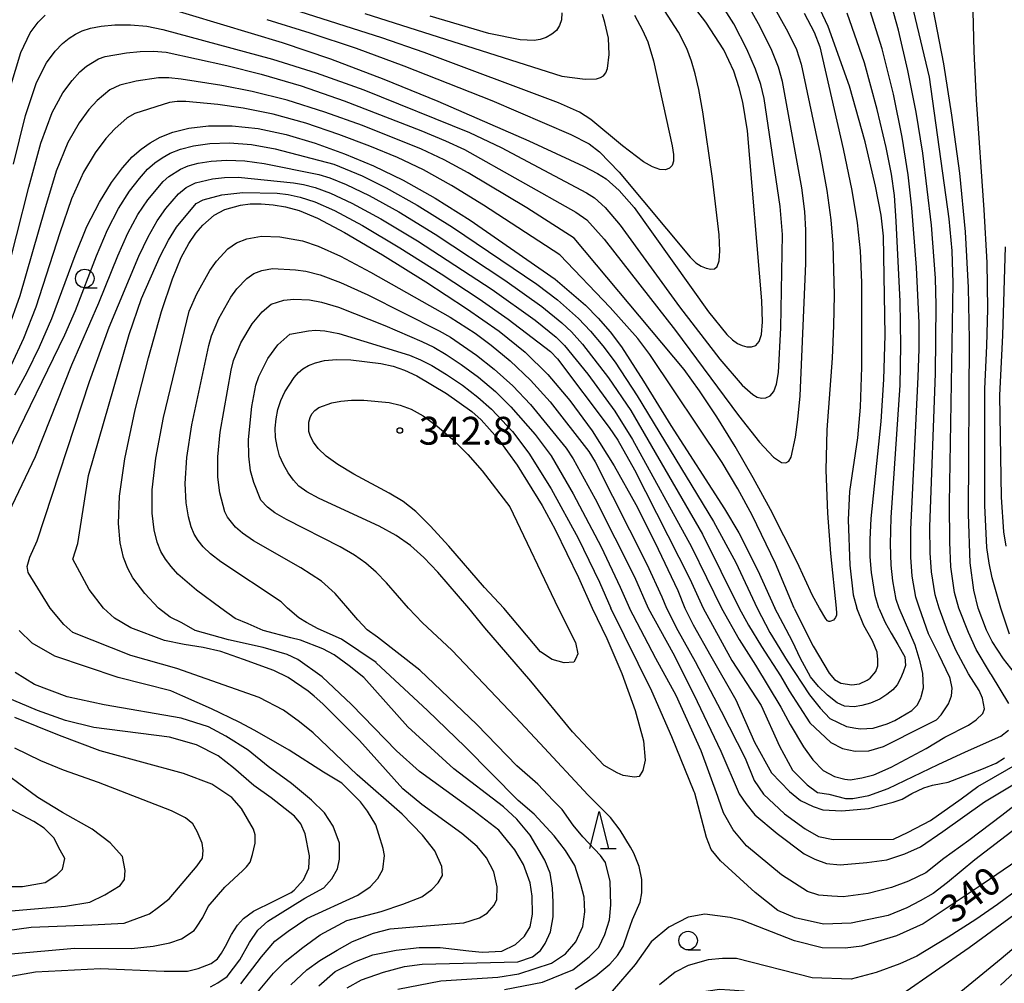
# Model space of a CAD drawing. Extents: x -8000 to -6000, y 87000 to 88500.
# Drawn here: x -7259 to -7126, y 87322 to 87452 of the extents above; entities that cross this region are included whole.
import ezdxf

# ---------------------------------------------------------------- set-up
doc = ezdxf.new("R2010")
doc.units = 0
for name, color, linetype in [('6331000', 2, 'Continuous'), ('6332000', 2, 'Continuous'), ('7101000', 4, 'Continuous'), ('7102000', 2, 'Continuous'), ('7312000', 4, 'Continuous')]:
    doc.layers.add(name, color=color, linetype=linetype)
doc.styles.add('Dm_Anotation', font='txt.shx', dxfattribs={"bigfont": 'PSCDM.shx'})

# ---------------------------------------------------------------- blocks, each defined once
blk = doc.blocks.new('633100')
at = {"layer": '6331000'}
blk.add_lwpolyline([(0, -0.5), (0.67, -0.5)], dxfattribs=at)
blk.add_circle((0, 0), 0.5, dxfattribs=at)
blk = doc.blocks.new('633200')
at = {"layer": '6332000'}
for points in [[(-0.5, -1), (0, 1), (0.5, -1)], [(0.08, -1), (0.92, -1)]]:
    blk.add_lwpolyline(points, dxfattribs=at)
blk = doc.blocks.new('731200')
at = {"layer": '7312000'}
blk.add_circle((0, 0), 0.15, dxfattribs=at)

msp = doc.modelspace()

# ---------------------------------------------------------------- linework, layer by layer
at = {"layer": '7101000', "flags": 128}
for points in [[(-7129.55, 87372.97), (-7130.16, 87375.41), (-7130.64, 87379.09), (-7130.89, 87385.67), (-7130.76, 87409.2), (-7130.87, 87416.21), (-7131.26, 87423.69), (-7132.05, 87431.63), (-7133.1, 87439.43), (-7134.21, 87446.36), (-7137.07, 87461.23)], [(-7142.96, 87372.97), (-7143.48, 87374.72), (-7143.97, 87377.81), (-7144.12, 87379.89), (-7144.13, 87382.24), (-7143.98, 87385.07), (-7142.66, 87398.14), (-7142.28, 87403.83), (-7142.13, 87409.8), (-7142.33, 87423.14), (-7142.64, 87425.96), (-7143.4, 87429.86), (-7144.81, 87435.86), (-7146.94, 87443.36), (-7149.81, 87451.37), (-7153.34, 87458.99)], [(-7158.67, 87411.57), (-7158.74, 87414.4), (-7160.67, 87437.33), (-7161.3, 87441.2), (-7161.79, 87443.12), (-7162.53, 87445.37), (-7163.89, 87448.23), (-7166.3, 87451.99), (-7169.93, 87456.74)], [(-7240.15, 87454.25), (-7223.42, 87449.23), (-7216.92, 87447.02), (-7209.73, 87444.3), (-7202.44, 87441.33), (-7190.17, 87435.99), (-7182.81, 87432.54), (-7180.9, 87431.57), (-7179.76, 87430.87), (-7178, 87429.28), (-7175.96, 87426.98), (-7165.93, 87412.95), (-7163.48, 87409.88), (-7162.72, 87409.16), (-7162.04, 87408.68), (-7161.39, 87408.37), (-7160.75, 87408.22), (-7160.13, 87408.21), (-7159.56, 87408.41), (-7159.09, 87408.92), (-7158.79, 87409.87), (-7158.67, 87411.57)], [(-7260.12, 87443.12), (-7258.67, 87447.86), (-7257.41, 87450.53), (-7256.33, 87451.97), (-7255.41, 87452.91)], [(-7259.51, 87401.74), (-7257.84, 87404.78), (-7256.17, 87408.21), (-7254.52, 87412.05), (-7251.36, 87420.5), (-7249.76, 87424.42), (-7248.09, 87427.71), (-7246.45, 87430.34), (-7244.95, 87432.34), (-7243.65, 87433.8), (-7242.47, 87434.86), (-7241.25, 87435.7), (-7239.87, 87436.47), (-7238.18, 87437.15), (-7236.04, 87437.67), (-7233.35, 87437.99), (-7230.19, 87438.01), (-7226.66, 87437.64), (-7222.88, 87436.82), (-7218.97, 87435.64), (-7215.03, 87434.22), (-7211.14, 87432.6), (-7207.13, 87430.67), (-7202.8, 87428.25), (-7198.09, 87425.28), (-7186.6, 87417.34), (-7182.54, 87413.82), (-7180.81, 87412.09), (-7179.19, 87410.23), (-7177.66, 87408.23), (-7174.69, 87403.59), (-7171.04, 87397.59), (-7163.76, 87386.36), (-7161.87, 87383.13), (-7159.27, 87378.06), (-7157.01, 87372.97)], [(-7240.11, 87372.97), (-7241.98, 87374.95), (-7243.57, 87377.1), (-7244.27, 87378.35), (-7244.85, 87379.84), (-7245.28, 87381.79), (-7245.51, 87384.42), (-7245.38, 87388.07), (-7244.66, 87393.13), (-7243.26, 87399.7), (-7241.47, 87406.75), (-7239.69, 87412.98), (-7238.23, 87417.39), (-7237.06, 87420.25), (-7236.03, 87422.13), (-7235.06, 87423.53), (-7234.15, 87424.59), (-7232.62, 87425.95), (-7231.15, 87426.74), (-7229.04, 87427.32), (-7227.73, 87427.48), (-7226.26, 87427.5), (-7224.67, 87427.37), (-7223, 87427.08), (-7221.16, 87426.58), (-7218.69, 87425.55), (-7215.05, 87423.62), (-7209.92, 87420.61), (-7204.08, 87416.99), (-7198.56, 87413.4), (-7194.16, 87410.31), (-7190.66, 87407.48), (-7187.61, 87404.5), (-7184.63, 87401), (-7181.64, 87396.91), (-7178.67, 87392.18), (-7175.75, 87386.95), (-7173.16, 87381.9), (-7170.08, 87375.39), (-7169.13, 87372.97)], [(-7198.26, 87372.97), (-7202.43, 87377.84), (-7204.33, 87379.81), (-7206.15, 87381.44), (-7208.08, 87382.78), (-7210.36, 87384.04), (-7218.44, 87387.77), (-7220.12, 87388.66), (-7221.17, 87389.42), (-7221.93, 87390.24), (-7222.62, 87391.22), (-7223.26, 87392.34), (-7223.78, 87393.54), (-7224.13, 87394.76), (-7224.32, 87396), (-7224.36, 87397.24), (-7224.25, 87398.5), (-7224, 87399.75), (-7223.6, 87400.97), (-7223.06, 87402.13), (-7221.82, 87404.07), (-7221.24, 87404.74), (-7220.63, 87405.25), (-7219.9, 87405.68), (-7218.94, 87406.06), (-7217.71, 87406.37), (-7216.12, 87406.52), (-7214.18, 87406.47), (-7210.12, 87405.96), (-7208.46, 87405.59), (-7206.93, 87405.07), (-7205.27, 87404.3), (-7201.28, 87401.94), (-7197.84, 87399.48), (-7196.58, 87398.37), (-7194.33, 87395.88), (-7191.74, 87392.26), (-7188.39, 87386.83), (-7186.62, 87383.6), (-7183.49, 87377.14), (-7181.61, 87372.97)], [(-7218.49, 87322.08), (-7216.28, 87324.03), (-7213.62, 87325.32), (-7211.21, 87326.29), (-7208.04, 87326.92), (-7204.95, 87327.24), (-7202.11, 87327.27), (-7198.28, 87326.79), (-7196.45, 87326.63), (-7193.83, 87326.77), (-7191.99, 87327.66), (-7190.74, 87328.78), (-7190.01, 87330.03), (-7189.66, 87331.76), (-7189.7, 87334.18), (-7190.01, 87335.99), (-7190.91, 87338.45), (-7192.08, 87340.42), (-7194.2, 87343.06), (-7197.7, 87345.75), (-7204.91, 87350.99), (-7208, 87353.75), (-7214.1, 87359.99), (-7218.02, 87363.73), (-7221.32, 87366.07), (-7222.75, 87366.76), (-7225.99, 87367.67), (-7230.69, 87368.72), (-7235.19, 87369.99), (-7236.98, 87371), (-7238.53, 87371.76), (-7240.11, 87372.97)], [(-7181.61, 87372.97), (-7179.64, 87368.92), (-7177.62, 87364.17), (-7175.82, 87359.18), (-7174.71, 87355.13), (-7174.48, 87352.52), (-7174.79, 87351.1), (-7175.28, 87350.3), (-7175.93, 87350.2), (-7177.45, 87350.46), (-7178.26, 87350.79), (-7180.02, 87351.8), (-7180.04, 87351.82), (-7184.28, 87356.32), (-7189.91, 87363.16), (-7196.09, 87370.36), (-7198.26, 87372.97)], [(-7169.13, 87372.97), (-7168.02, 87370.76), (-7165.61, 87366.53), (-7162.24, 87360.63), (-7159.75, 87354.92), (-7157.44, 87350.81), (-7155.01, 87348.27), (-7153.55, 87347.09), (-7151.81, 87346.27), (-7150.54, 87345.8), (-7147.95, 87345.67), (-7144.35, 87345.98), (-7141.04, 87346.86), (-7139.84, 87347.27), (-7138.53, 87348.02), (-7136.91, 87348.77), (-7135.72, 87349.12), (-7134.55, 87349.36), (-7133.62, 87349.56), (-7129.08, 87351.31), (-7127.13, 87352.1), (-7126.04, 87352.81)], [(-7142.96, 87372.97), (-7142.1, 87371.06), (-7141.3, 87369.62), (-7140.4, 87368.1), (-7139.48, 87366.45), (-7139.38, 87365.27), (-7139.68, 87364.38), (-7140.05, 87363.51), (-7140.48, 87362.65), (-7141.1, 87362), (-7141.89, 87361.35), (-7142.83, 87360.71), (-7144.08, 87360.2), (-7145.24, 87359.87), (-7146.3, 87359.7), (-7147.61, 87359.79), (-7148.57, 87360.24), (-7149.9, 87361.25), (-7151.11, 87362.42), (-7152.19, 87363.73), (-7153.51, 87366.2), (-7154.62, 87368.48), (-7155.87, 87370.87), (-7157.01, 87372.97)], [(-7124.69, 87364.26), (-7126.14, 87366.17), (-7127.69, 87368.49), (-7128.46, 87370.04), (-7129.55, 87372.97)], [(-7263.36, 87322.8), (-7256.69, 87323.97), (-7247.94, 87324.42), (-7239.36, 87324.05), (-7236.21, 87324.06), (-7234.77, 87324.45), (-7233.03, 87325.12), (-7232.18, 87325.74), (-7231.62, 87326.49), (-7231.06, 87327.42), (-7230.26, 87329.01), (-7229.47, 87330.26), (-7228.66, 87331.15), (-7227.29, 87332.15), (-7224.57, 87333.52), (-7222.22, 87334.66), (-7221.8, 87334.97), (-7220.56, 87336.38), (-7219.83, 87337.97), (-7219.75, 87339.6), (-7220.32, 87342.56), (-7220.93, 87343.94), (-7221.76, 87344.98), (-7224.93, 87347.44), (-7227.25, 87349.08), (-7229.98, 87351.48), (-7232.07, 87353.08), (-7234.98, 87354.57), (-7238.65, 87355.61), (-7248.85, 87356.9), (-7252.67, 87357.86), (-7256.45, 87359.22), (-7260.79, 87361.04)], [(-7120.41, 87341.64), (-7129.01, 87335.77), (-7137.01, 87330.47), (-7140.57, 87328.81), (-7145.25, 87327.45), (-7147.53, 87327.17), (-7150.61, 87327.22), (-7154.34, 87328.16), (-7161.35, 87330.88), (-7163.03, 87331.31), (-7166.42, 87331.74), (-7168.69, 87331.34), (-7171.3, 87330), (-7173.65, 87328.03), (-7175.83, 87324.98), (-7178.95, 87321.38)]]:
    msp.add_lwpolyline(points, dxfattribs=at)
at = {"layer": '7102000', "flags": 128}
for points in [[(-7132.17, 87372.97), (-7132.76, 87375.1), (-7133.25, 87378.58), (-7133.4, 87381.87), (-7133.43, 87387.16), (-7132.92, 87416.8), (-7133.06, 87421.14), (-7133.46, 87425.45), (-7136.13, 87444.56), (-7141.08, 87465.32)], [(-7159.75, 87458.76), (-7155.23, 87450.67), (-7154.08, 87448.28), (-7153.43, 87446.31), (-7150.9, 87434.23), (-7150, 87429.3), (-7149.44, 87425.35), (-7149.16, 87422.04), (-7149.01, 87415.16), (-7149.07, 87411.09), (-7149.28, 87406.69), (-7149.99, 87397.01), (-7150.13, 87391.58), (-7149.9, 87385.79), (-7149.47, 87380.36), (-7148.7, 87372.97), (-7148.66, 87372.34), (-7148.68, 87372.03), (-7148.83, 87371.75), (-7149.07, 87371.39), (-7149.57, 87371.21), (-7149.72, 87371.2), (-7149.89, 87371.27), (-7150.11, 87371.57), (-7150.96, 87372.97), (-7151.9, 87374.68), (-7153.97, 87379.21), (-7157.58, 87386.3), (-7159.9, 87390.55), (-7162.36, 87394.79), (-7164.82, 87398.78)], [(-7169.83, 87413.62), (-7164.39, 87406.57), (-7161.42, 87403.06), (-7159.96, 87401.77), (-7159.37, 87401.44), (-7158.79, 87401.3), (-7158.2, 87401.35), (-7157.63, 87401.63), (-7157.14, 87402.2), (-7156.76, 87403.17), (-7156.48, 87404.76), (-7156.17, 87410.79), (-7155.96, 87423.34), (-7156.28, 87427.11), (-7158.44, 87441.67), (-7158.89, 87443.56), (-7159.6, 87445.64), (-7160.75, 87448.35), (-7162.51, 87451.74), (-7165.02, 87455.75)], [(-7134.82, 87372.97), (-7135.37, 87374.78), (-7135.86, 87377.9), (-7136.03, 87380.44), (-7136.07, 87383.94), (-7135.32, 87404.62), (-7135.23, 87413.82), (-7135.33, 87417.45), (-7135.87, 87424.62), (-7137.05, 87434.31), (-7137.94, 87439.85), (-7139.06, 87445.47), (-7140.33, 87450.88), (-7141.67, 87455.76)], [(-7260.95, 87416.61), (-7257.59, 87429.73), (-7255.97, 87435.64), (-7254.44, 87439.8), (-7253.03, 87442.45), (-7251.78, 87444.12), (-7250.72, 87445.26), (-7249.81, 87446.05), (-7248.21, 87447.02), (-7247.29, 87447.34), (-7244.44, 87447.84), (-7242.6, 87448.01), (-7240.77, 87448.05), (-7239.08, 87447.92), (-7230.91, 87446.15), (-7226.27, 87444.96), (-7220.89, 87443.37), (-7215.06, 87441.36), (-7204.73, 87437.37), (-7201.42, 87435.99), (-7198.85, 87434.79), (-7183.85, 87426.37), (-7182.34, 87425.31), (-7180.03, 87422.72), (-7170.39, 87410.41), (-7161.89, 87398.94), (-7159.07, 87395.37), (-7157.19, 87393.36), (-7156.11, 87392.61), (-7155.51, 87392.57), (-7155.11, 87392.79), (-7154.81, 87393.33), (-7154.21, 87396.02), (-7153.88, 87398.42), (-7153.57, 87401.61), (-7152.79, 87419.46), (-7152.79, 87423.94), (-7152.96, 87426.46), (-7153.35, 87429.65), (-7155.94, 87443.99), (-7156.49, 87445.92), (-7157.42, 87448.15), (-7158.98, 87451.33), (-7161.13, 87455.25)], [(-7137.5, 87372.97), (-7137.99, 87374.47), (-7138.48, 87377.32), (-7138.65, 87379.86), (-7138.67, 87383.58), (-7137.65, 87404.16), (-7137.54, 87407.92), (-7137.55, 87411.43), (-7137.9, 87418.89), (-7138.52, 87426.95), (-7139.02, 87431.4), (-7139.81, 87436.46), (-7140.99, 87442.25), (-7142.54, 87448.39), (-7144.42, 87454.37)], [(-7225.52, 87452.32), (-7219.71, 87450.53), (-7213.46, 87448.45), (-7207.01, 87446.09), (-7195.17, 87441.39), (-7184.5, 87436.83), (-7182.03, 87435.57), (-7180.64, 87434.51), (-7177.98, 87431.74), (-7168.43, 87420.29), (-7167.65, 87419.55), (-7166.93, 87419.08), (-7166.25, 87418.8), (-7165.64, 87418.68), (-7165.14, 87418.72), (-7164.76, 87419.04), (-7164.52, 87419.8), (-7164.43, 87421.15), (-7164.52, 87423.32), (-7165.38, 87430.91), (-7166.71, 87439.88), (-7167.26, 87442.91), (-7167.74, 87445.02), (-7168.24, 87446.71), (-7168.88, 87448.44), (-7169.98, 87450.6), (-7171.89, 87453.53)], [(-7170.65, 87433.25), (-7170.82, 87432.66), (-7171.18, 87432.28), (-7171.74, 87432.08), (-7172.52, 87432.11), (-7173.51, 87432.45), (-7174.7, 87433.13), (-7177.54, 87435.3), (-7181.8, 87438.86), (-7183.35, 87439.83), (-7186.19, 87441.11), (-7204.29, 87447.89), (-7209.99, 87449.87), (-7222.02, 87453.68)], [(-7212.29, 87453.12), (-7185.72, 87444.7), (-7182.59, 87444.27), (-7181.03, 87444.35), (-7180.51, 87444.51), (-7180.1, 87444.75), (-7179.79, 87445.13), (-7179.56, 87445.73), (-7179.32, 87447.62), (-7179.44, 87449.83), (-7179.91, 87451.94), (-7180.25, 87453.01)], [(-7185.73, 87453.22), (-7185.78, 87452.3), (-7186.02, 87451.52), (-7186.46, 87450.86), (-7187.08, 87450.33), (-7187.83, 87449.92), (-7188.63, 87449.65), (-7189.45, 87449.51), (-7191.35, 87449.59), (-7195.55, 87450.43), (-7203.49, 87452.78)], [(-7175.92, 87452.9), (-7174.82, 87450.9), (-7174.11, 87449.32), (-7173.34, 87446.75), (-7170.84, 87435.31), (-7170.67, 87434.12), (-7170.65, 87433.25)], [(-7153.05, 87453.19), (-7151.67, 87450.64), (-7150.93, 87448.63), (-7147.79, 87434.88), (-7146.62, 87429.27), (-7145.88, 87424.91), (-7145.49, 87421.14), (-7145.31, 87416.89), (-7145.29, 87405.49), (-7145.49, 87400.06), (-7145.85, 87395.96), (-7146.93, 87388.72), (-7147.09, 87384.9), (-7146.88, 87378.8), (-7146.43, 87374.8), (-7145.93, 87372.97)], [(-7140.21, 87372.97), (-7140.63, 87374.16), (-7141.1, 87376.68), (-7141.31, 87378.8), (-7141.39, 87381.63), (-7141.29, 87385.2), (-7140.11, 87403.05), (-7139.99, 87408.39), (-7140.09, 87414.34), (-7140.61, 87425.13), (-7140.87, 87428.6), (-7141.26, 87431.5), (-7141.97, 87435.07), (-7143.17, 87440.21), (-7144.92, 87446.5), (-7147.26, 87453.16)], [(-7126.53, 87372.97), (-7127.66, 87377.07), (-7128.08, 87379.07), (-7128.38, 87381.16), (-7128.67, 87386.81), (-7128.69, 87402.54), (-7128.4, 87408.34), (-7128.28, 87413.35), (-7128.37, 87419.56), (-7128.76, 87426.69), (-7129.81, 87441.48), (-7130.13, 87448), (-7130.24, 87453.46)], [(-7259.67, 87432.81), (-7258.05, 87439.38), (-7256.56, 87443.83), (-7255.22, 87446.49), (-7254.05, 87448.04), (-7253.06, 87449.08), (-7252.18, 87449.82), (-7251.32, 87450.36), (-7250.4, 87450.81), (-7249.28, 87451.17), (-7247.84, 87451.43), (-7246, 87451.59), (-7243.88, 87451.6), (-7241.7, 87451.41), (-7239.54, 87450.98), (-7224.76, 87446.99), (-7218.87, 87445.15), (-7212.42, 87442.83), (-7198.18, 87437.11), (-7193.9, 87435.07), (-7182.38, 87428.97), (-7181.32, 87428.31), (-7179.88, 87427), (-7177.87, 87424.59), (-7169.83, 87413.62)], [(-7164.82, 87398.78), (-7167.15, 87402.29), (-7169.23, 87405.16), (-7184.05, 87422.87), (-7190.46, 87426.95), (-7198.35, 87431.66), (-7201.61, 87433.42), (-7204.66, 87434.86), (-7212.61, 87438.04), (-7217.66, 87439.85), (-7222.78, 87441.45), (-7227.5, 87442.63), (-7231.57, 87443.44), (-7237.07, 87444.3), (-7238.71, 87444.46), (-7240.13, 87444.45), (-7243.12, 87444.03), (-7245.32, 87443.5), (-7246.67, 87442.85), (-7248.37, 87441.43), (-7249.5, 87440.19), (-7250.83, 87438.41), (-7252.32, 87435.77), (-7253.9, 87431.9), (-7255.51, 87426.65), (-7258.81, 87415.09), (-7260.47, 87410.43)], [(-7154.38, 87372.97), (-7156.91, 87378.99), (-7160.06, 87385.54), (-7161.98, 87389.08), (-7164.08, 87392.63), (-7173.84, 87407.17), (-7175.49, 87409.35), (-7179.21, 87413.52), (-7186.01, 87420.63), (-7196.27, 87427.32), (-7200.58, 87429.95), (-7204.37, 87432.05), (-7207.9, 87433.73), (-7211.6, 87435.27), (-7215.78, 87436.84), (-7220.25, 87438.34), (-7224.66, 87439.58), (-7228.69, 87440.4), (-7232.12, 87440.88), (-7236.44, 87441.29), (-7237.58, 87441.29), (-7238.64, 87441.12), (-7243.29, 87439.68), (-7244.34, 87439.09), (-7246.02, 87437.61), (-7247.22, 87436.27), (-7248.64, 87434.37), (-7250.21, 87431.74), (-7251.83, 87428.16), (-7253.44, 87423.58), (-7256.66, 87413.57), (-7258.32, 87409.32), (-7259.97, 87405.76)], [(-7260.42, 87394), (-7252.73, 87409.83), (-7251.33, 87413.09), (-7248.49, 87420.48), (-7247.01, 87423.96), (-7245.49, 87426.87), (-7244.01, 87429.18), (-7242.68, 87430.92), (-7241.58, 87432.15), (-7240.6, 87433.02), (-7239.63, 87433.7), (-7238.52, 87434.32), (-7237.16, 87434.87), (-7235.41, 87435.31), (-7233.18, 87435.61), (-7230.54, 87435.69), (-7227.56, 87435.46), (-7224.4, 87434.89), (-7216.46, 87432.83), (-7212.66, 87431.24), (-7209.39, 87429.63), (-7205.25, 87427.32), (-7200.45, 87424.34), (-7189.1, 87416.67), (-7186.29, 87414.53), (-7183.48, 87412.02), (-7181.87, 87410.33), (-7180.2, 87408.34), (-7178.54, 87406.13), (-7175.56, 87401.6), (-7165.25, 87384.66), (-7162.24, 87379.14), (-7159.39, 87372.97)], [(-7263.44, 87379.37), (-7256.69, 87393.41), (-7251.79, 87405.8), (-7248.14, 87414.13), (-7245.62, 87420.46), (-7244.27, 87423.51), (-7242.88, 87426.04), (-7241.57, 87428.02), (-7239.5, 87430.5), (-7238.74, 87431.19), (-7237.17, 87432.16), (-7236.13, 87432.59), (-7234.77, 87432.95), (-7233.01, 87433.23), (-7230.88, 87433.36), (-7228.46, 87433.28), (-7225.85, 87432.94), (-7218.51, 87431.46), (-7217, 87430.97), (-7214.79, 87430.08), (-7211.71, 87428.61), (-7207.7, 87426.4), (-7202.82, 87423.41), (-7193.41, 87417.21), (-7188.4, 87413.64), (-7185.73, 87411.46), (-7184.42, 87410.22), (-7182.94, 87408.58), (-7179.41, 87404.04), (-7176.43, 87399.62), (-7166.74, 87382.96), (-7161.79, 87372.97)], [(-7254.72, 87372.97), (-7257.69, 87377.79), (-7257.82, 87378.61), (-7257.47, 87379.86), (-7256.46, 87382.08), (-7249.42, 87403.53), (-7246.77, 87410.88), (-7242.75, 87420.44), (-7241.52, 87423.05), (-7240.28, 87425.2), (-7239.12, 87426.86), (-7237.43, 87428.85), (-7236.39, 87429.7), (-7235.11, 87430.31), (-7232.83, 87430.86), (-7231.22, 87431.04), (-7229.35, 87431.1), (-7221.92, 87430.33), (-7220.57, 87430.1), (-7219, 87429.67), (-7216.91, 87428.91), (-7214.04, 87427.59), (-7210.15, 87425.47), (-7205.19, 87422.48), (-7195.13, 87415.94), (-7189.3, 87411.79), (-7186.49, 87409.52), (-7185.36, 87408.41), (-7182.22, 87404.55), (-7178.56, 87399.53), (-7176.17, 87395.73), (-7168.22, 87381.25), (-7164.2, 87372.97)], [(-7247.53, 87372.97), (-7249.46, 87375.49), (-7251.67, 87379.58), (-7251, 87381.69), (-7249.57, 87390.88), (-7244.06, 87409.86), (-7242.4, 87414.71), (-7239.88, 87420.43), (-7238.78, 87422.59), (-7237.68, 87424.36), (-7235.02, 87427.51), (-7234.08, 87428.03), (-7231.57, 87428.72), (-7228.74, 87429.02), (-7224.09, 87428.92), (-7222.62, 87428.73), (-7221, 87428.38), (-7219.03, 87427.74), (-7216.37, 87426.57), (-7212.6, 87424.55), (-7207.55, 87421.55), (-7201.98, 87418.04), (-7196.85, 87414.67), (-7192.94, 87411.96), (-7187.25, 87407.58), (-7186.29, 87406.61), (-7179.35, 87397.36), (-7178.17, 87395.64), (-7175.94, 87391.64), (-7168.44, 87376.94), (-7166.64, 87372.97)], [(-7231.69, 87372.97), (-7234.97, 87375.4), (-7237.49, 87377.58), (-7238.42, 87378.6), (-7239.17, 87379.61), (-7239.78, 87380.65), (-7240.28, 87381.89), (-7240.68, 87383.54), (-7240.96, 87385.8), (-7240.96, 87388.93), (-7240.48, 87393.22), (-7239.45, 87398.68), (-7235.97, 87413.02), (-7234.93, 87415.35), (-7233.19, 87418.52), (-7232.3, 87419.77), (-7230.76, 87421.4), (-7229.59, 87422.25), (-7228.2, 87422.79), (-7226.23, 87423.13), (-7223.75, 87423.05), (-7220.71, 87422.49), (-7218.59, 87421.78), (-7215.58, 87420.42), (-7211.52, 87418.29), (-7200.79, 87412.23), (-7197.4, 87410.04), (-7195.25, 87408.43), (-7192.69, 87406.32), (-7189.96, 87403.73), (-7187.31, 87400.79), (-7182.09, 87394.1), (-7181.24, 87392.73), (-7174.24, 87378.92), (-7172.22, 87374.53), (-7171.59, 87372.97)], [(-7125.8, 87381.36), (-7126.13, 87383.29), (-7126.44, 87387.94), (-7126.64, 87401.66), (-7126.25, 87409.79), (-7125.9, 87421.69)], [(-7222.71, 87372.97), (-7223.58, 87373.85), (-7231.73, 87379.23), (-7233.1, 87380.32), (-7234.08, 87381.26), (-7234.77, 87382.12), (-7235.29, 87382.95), (-7235.71, 87383.94), (-7236.08, 87385.29), (-7236.4, 87387.17), (-7236.53, 87389.78), (-7236.31, 87393.3), (-7235.62, 87397.7), (-7233.33, 87408.37), (-7232.98, 87409.7), (-7231.96, 87412.05), (-7230.35, 87414.91), (-7229.54, 87416.01), (-7228.19, 87417.42), (-7227.25, 87418.11), (-7226.2, 87418.51), (-7224.73, 87418.77), (-7221.66, 87418.6), (-7220.25, 87418.4), (-7218.33, 87417.91), (-7215.58, 87416.88), (-7211.89, 87415.2), (-7202.26, 87410.36), (-7200.74, 87409.51), (-7197.23, 87407.11), (-7194.83, 87405.22), (-7192.32, 87402.96), (-7189.95, 87400.46), (-7185.15, 87394.54), (-7184.21, 87393.12), (-7181.24, 87387.71), (-7175.94, 87377.21), (-7174.07, 87372.97)], [(-7214.56, 87372.97), (-7216.29, 87374.96), (-7218.13, 87376.65), (-7220.91, 87378.43), (-7227.3, 87382.07), (-7228.77, 87383.09), (-7229.74, 87383.92), (-7230.81, 87385.25), (-7231.15, 87385.99), (-7231.84, 87388.55), (-7232.11, 87390.64), (-7232.13, 87393.38), (-7231.79, 87396.72), (-7230.3, 87405.08), (-7229.98, 87406.38), (-7228.99, 87408.74), (-7227.5, 87411.3), (-7226.14, 87412.95), (-7224.92, 87413.97), (-7223.22, 87414.48), (-7221.87, 87414.63), (-7219.75, 87414.54), (-7218.12, 87414.23), (-7215.84, 87413.55), (-7209.6, 87411.1), (-7204.62, 87408.95), (-7202.99, 87408.15), (-7201.34, 87407.18), (-7199.29, 87405.83), (-7196.98, 87404.13), (-7194.67, 87402.19), (-7192.58, 87400.13), (-7189.33, 87396.4), (-7187.18, 87393.5), (-7184.2, 87388.39), (-7180.43, 87381.26), (-7177.84, 87375.84), (-7176.58, 87372.97)], [(-7206.41, 87372.97), (-7209.36, 87376.4), (-7210.75, 87377.83), (-7212.14, 87379.04), (-7213.7, 87380.13), (-7215.63, 87381.24), (-7222.87, 87384.92), (-7224.44, 87385.86), (-7225.41, 87386.59), (-7226.32, 87387.56), (-7227.28, 87389.93), (-7227.69, 87391.5), (-7227.95, 87393.46), (-7227.96, 87395.74), (-7227.53, 87400.17), (-7226.99, 87403.06), (-7226.59, 87404.23), (-7225.36, 87406.63), (-7224.02, 87408.49), (-7222.41, 87409.9), (-7219.89, 87410.39), (-7218.96, 87410.45), (-7217.66, 87410.36), (-7215.8, 87410.01), (-7206.27, 87407.07), (-7204.78, 87406.48), (-7203.23, 87405.68), (-7201.29, 87404.5), (-7199.13, 87403.03), (-7197.03, 87401.42), (-7195.21, 87399.81), (-7192.39, 87396.8), (-7190.15, 87393.89), (-7187.17, 87389.08), (-7183.53, 87382.43), (-7180.66, 87376.49), (-7179.09, 87372.97)], [(-7193.56, 87372.97), (-7196.15, 87375.79), (-7200.97, 87381.37), (-7203.46, 87384.1), (-7205.43, 87386.04), (-7207.14, 87387.38), (-7209.01, 87388.51), (-7213.75, 87391.07), (-7215.93, 87392.34), (-7217.51, 87393.48), (-7218.57, 87394.49), (-7219.23, 87395.36), (-7219.62, 87396.12), (-7219.82, 87396.8), (-7219.83, 87398.07), (-7219.68, 87398.67), (-7219.42, 87399.2), (-7219.04, 87399.65), (-7218.49, 87400.03), (-7216.76, 87400.67), (-7215.53, 87400.9), (-7214.07, 87401.04), (-7212.42, 87401.04), (-7209.01, 87400.7), (-7207.5, 87400.37), (-7206.02, 87399.82), (-7204.41, 87398.91), (-7202.52, 87397.54), (-7200.47, 87395.78), (-7198.4, 87393.72), (-7196.47, 87391.51), (-7192.71, 87386.64), (-7186.2, 87372.97)], [(-7204.52, 87342.42), (-7207.27, 87345.21), (-7213.32, 87350.51), (-7219.26, 87356.19), (-7221.12, 87357.67), (-7223.25, 87359.23), (-7226.52, 87360.94), (-7237.65, 87364.85), (-7243.86, 87366.6), (-7251.65, 87369.71), (-7252.88, 87370.81), (-7254.72, 87372.97)], [(-7222.28, 87322.25), (-7220.1, 87324.27), (-7218.34, 87325.52), (-7216.04, 87326.92), (-7213.96, 87328.09), (-7211.13, 87329.21), (-7208.87, 87329.76), (-7205.15, 87330.09), (-7198.92, 87330.59), (-7196.84, 87331.25), (-7195.8, 87331.87), (-7194.83, 87332.98), (-7194.49, 87333.74), (-7194.45, 87335.44), (-7194.87, 87337.45), (-7195.87, 87339.35), (-7197.12, 87340.87), (-7199.2, 87342.62), (-7204.62, 87346.51), (-7207.18, 87348.63), (-7213.01, 87355.15), (-7217.97, 87360.11), (-7219.12, 87361.11), (-7219.93, 87361.81), (-7222.61, 87363.64), (-7224.55, 87364.61), (-7228.65, 87366.07), (-7231.7, 87367.14), (-7234.11, 87367.69), (-7236.66, 87368.1), (-7239.29, 87368.65), (-7243.84, 87370.35), (-7246.05, 87371.65), (-7247.53, 87372.97)], [(-7214.65, 87321.81), (-7212.72, 87322.89), (-7209.76, 87323.92), (-7206.96, 87324.7), (-7204.57, 87325.01), (-7191.65, 87325.32), (-7189.66, 87325.98), (-7188.58, 87326.86), (-7187.98, 87327.81), (-7187.26, 87329.36), (-7186.91, 87331.37), (-7186.91, 87333.38), (-7186.97, 87335.25), (-7187.29, 87337.27), (-7188, 87339.05), (-7189.99, 87342.42), (-7191.77, 87344.54), (-7193.58, 87346.21), (-7200.28, 87351.36), (-7206.47, 87356.98), (-7212.4, 87363.63), (-7214.38, 87365.24), (-7216.42, 87366.7), (-7217.94, 87367.51), (-7220.97, 87368.66), (-7222.27, 87369.01), (-7226.02, 87369.97), (-7228.03, 87370.86), (-7229.79, 87371.62), (-7231.69, 87372.97)], [(-7207.83, 87321.64), (-7202.02, 87322.77), (-7194.37, 87323.24), (-7191.5, 87323.72), (-7187.13, 87325.17), (-7185.21, 87326.39), (-7183.85, 87328.04), (-7182.88, 87330.07), (-7182.61, 87332.06), (-7182.69, 87334.05), (-7183.14, 87335.75), (-7183.97, 87338.3), (-7185.21, 87340.33), (-7186.75, 87342.29), (-7189.45, 87345.22), (-7191.63, 87347.06), (-7198.75, 87354.32), (-7203.82, 87359.21), (-7210.74, 87365.64), (-7210.78, 87365.67), (-7215.44, 87368.82), (-7218.6, 87370.22), (-7220.17, 87371.08), (-7221.21, 87371.69), (-7222.71, 87372.97)], [(-7193.46, 87321.6), (-7188.31, 87322.59), (-7184.22, 87324.26), (-7182.05, 87326), (-7180.75, 87327.3), (-7179.9, 87328.99), (-7179.28, 87330.97), (-7179.11, 87333), (-7179.22, 87336.16), (-7179.85, 87338.7), (-7180.5, 87339.66), (-7182.87, 87342.18), (-7184.2, 87343.74), (-7185.67, 87345.88), (-7186.88, 87347.07), (-7188.95, 87349.29), (-7191.78, 87351.75), (-7197.17, 87357.32), (-7204.85, 87364.62), (-7210.59, 87369.07), (-7211.99, 87370.07), (-7213.24, 87371.4), (-7214.56, 87372.97)], [(-7177.43, 87327.39), (-7176.82, 87329.24), (-7176.2, 87331.02), (-7175.14, 87333.36), (-7174.93, 87334.62), (-7174.93, 87336.43), (-7175.31, 87338.17), (-7175.99, 87339.99), (-7176.44, 87340.76), (-7177.84, 87343.05), (-7179.14, 87344.79), (-7182.17, 87347.79), (-7188.7, 87354.8), (-7191.97, 87358.28), (-7200.57, 87367.34), (-7204.52, 87371), (-7206.41, 87372.97)], [(-7186.2, 87372.97), (-7183.86, 87368.38), (-7183.56, 87366.84), (-7183.88, 87366.1), (-7184.1, 87365.7), (-7185.41, 87365.61), (-7187.03, 87366.06), (-7188.6, 87367.09), (-7193.56, 87372.97)], [(-7124.43, 87343.34), (-7130, 87339.07), (-7133.69, 87336.01), (-7135.64, 87334.52), (-7137.41, 87333.55), (-7139.19, 87332.59), (-7141.73, 87331.56), (-7146.68, 87330.55), (-7150.42, 87330.39), (-7154.26, 87331.24), (-7156.6, 87332.26), (-7159.63, 87334.65), (-7164.34, 87338.93), (-7165.56, 87340.46), (-7166.2, 87342.1), (-7167.8, 87348.07), (-7167.86, 87348.23), (-7170.89, 87355.65), (-7173.58, 87361.79), (-7179.09, 87372.97)], [(-7124.34, 87346.62), (-7126.36, 87345.05), (-7130.84, 87341.68), (-7134.19, 87339.26), (-7136.65, 87337.31), (-7138.98, 87336.22), (-7141.27, 87335.33), (-7144.42, 87334.53), (-7147.79, 87334.07), (-7149.32, 87334.17), (-7151.06, 87334.3), (-7152.58, 87334.81), (-7156.11, 87337.06), (-7160.82, 87340.95), (-7162.61, 87343.11), (-7163.91, 87345.4), (-7164.61, 87347.33), (-7164.68, 87347.62), (-7166.91, 87353.78), (-7170.31, 87361.2), (-7173.06, 87366.23), (-7176.58, 87372.97)], [(-7174.07, 87372.97), (-7170.77, 87366.99), (-7167.91, 87361.37), (-7164.28, 87353.71), (-7161.81, 87347.99), (-7160.92, 87346.68), (-7159.71, 87345.13), (-7156.68, 87342.62), (-7153.05, 87339.87), (-7151.59, 87339.15), (-7150.04, 87338.59), (-7148.2, 87338.41), (-7144.58, 87338.73), (-7141.88, 87339.06), (-7139.45, 87339.87), (-7137.36, 87340.82), (-7134.33, 87342.9), (-7128.73, 87346.91), (-7123.76, 87349.85)], [(-7171.59, 87372.97), (-7170.08, 87369.97), (-7167.75, 87365.81), (-7164.21, 87359.11), (-7161.01, 87352.76), (-7159.8, 87349.77), (-7158.53, 87347.94), (-7155.7, 87345.26), (-7152.9, 87343.26), (-7151.1, 87342.22), (-7149.13, 87341.81), (-7141, 87341.88), (-7139, 87342.8), (-7136, 87344.37), (-7131.87, 87347.31), (-7129.61, 87348.94), (-7123.58, 87352.42)], [(-7166.64, 87372.97), (-7165.38, 87370.7), (-7162.81, 87365.96), (-7158.85, 87359.86), (-7156.38, 87354.38), (-7154.59, 87351.16), (-7152.65, 87349.16), (-7151.26, 87348.17), (-7149.72, 87347.92), (-7147.45, 87347.35), (-7146.47, 87347.34), (-7144.3, 87347.73), (-7141.72, 87348.68), (-7134.96, 87351.94), (-7131.26, 87353.63), (-7126.5, 87355.75), (-7125.49, 87356.53)], [(-7164.2, 87372.97), (-7161.79, 87368.77), (-7159.59, 87365.3), (-7156.19, 87359.66), (-7154.94, 87357.33), (-7153.14, 87354.3), (-7151.85, 87352.54), (-7150.46, 87351.11), (-7148.93, 87350.3), (-7147.57, 87349.95), (-7146.83, 87349.85), (-7145.27, 87350.11), (-7143.66, 87350.52), (-7141.31, 87351.58), (-7136.59, 87354.07), (-7134.08, 87355.62), (-7130.88, 87357.24), (-7129.82, 87357.94), (-7128.96, 87358.78), (-7128.72, 87359.43), (-7128.98, 87360.84), (-7129.45, 87361.9), (-7130.89, 87364.15), (-7132.6, 87367.35), (-7133.65, 87369.79), (-7134.82, 87372.97)], [(-7161.79, 87372.97), (-7160.53, 87370.68), (-7158.78, 87367.82), (-7156.24, 87363.87), (-7155.08, 87361.86), (-7152.26, 87357.53), (-7149.43, 87354.87), (-7147.88, 87354.07), (-7146.15, 87353.7), (-7144.3, 87353.77), (-7142.33, 87354.34), (-7136.91, 87357.07), (-7135.2, 87357.94), (-7134.55, 87358.63), (-7133.59, 87360.12), (-7133.18, 87361.16), (-7133.08, 87362.21), (-7133.33, 87363.53), (-7133.4, 87363.66), (-7134.89, 87366.75), (-7136.26, 87369.55), (-7137.5, 87372.97)], [(-7159.39, 87372.97), (-7157.66, 87369.69), (-7155.32, 87365.88), (-7152.32, 87361.33), (-7150.9, 87359.51), (-7149.56, 87358.12), (-7147.31, 87357.03), (-7146.08, 87356.8), (-7145.46, 87356.71), (-7143.72, 87356.82), (-7141.83, 87357.42), (-7140.81, 87357.85), (-7138.51, 87359.21), (-7137.78, 87359.93), (-7137.3, 87360.87), (-7137.26, 87361.02), (-7136.94, 87362.26), (-7137.02, 87364.18), (-7137.38, 87365.78), (-7138.06, 87367.99), (-7140.21, 87372.97)], [(-7154.38, 87372.97), (-7152.77, 87369.71), (-7151.84, 87367.89), (-7149.66, 87364.24), (-7148.96, 87363.36), (-7148.1, 87362.89), (-7146.62, 87362.64), (-7145.56, 87362.81), (-7144.56, 87363.28), (-7144.14, 87363.55), (-7143.37, 87364.47), (-7143.08, 87365.23), (-7143.08, 87366.08), (-7143.18, 87367), (-7143.2, 87367.07), (-7143.84, 87368.6), (-7144.97, 87370.66), (-7145.93, 87372.97)], [(-7125.42, 87360.15), (-7127.79, 87364.01), (-7127.91, 87364.17), (-7129.84, 87367.43), (-7130.88, 87369.71), (-7132.17, 87372.97)], [(-7125.35, 87369.51), (-7126.53, 87372.97)], [(-7229.01, 87322.34), (-7226.22, 87326), (-7224.42, 87328.1), (-7222.63, 87329.47), (-7220.12, 87331.15), (-7213.24, 87334.31), (-7211.55, 87335.44), (-7210.52, 87336.54), (-7209.88, 87337.75), (-7209.64, 87339.66), (-7209.8, 87340.61), (-7210.4, 87342.5), (-7210.82, 87343.79), (-7211.95, 87345.64), (-7212.88, 87346.89), (-7215.37, 87349.4), (-7217.84, 87350.91), (-7222.49, 87353.87), (-7227.12, 87356.5), (-7229.24, 87357.61), (-7232.97, 87359.44), (-7236.84, 87361.13), (-7238.46, 87361.84), (-7245.57, 87363.63), (-7254.11, 87366.53), (-7257.16, 87368.28), (-7258.91, 87369.97)], [(-7233.09, 87321.98), (-7232.12, 87322.48), (-7230.86, 87323.35), (-7229.13, 87325.6), (-7227.84, 87327.94), (-7226.7, 87329.61), (-7225.36, 87330.8), (-7220.39, 87333.91), (-7217.82, 87335.29), (-7216.72, 87336.53), (-7215.96, 87337.86), (-7215.72, 87339.15), (-7215.72, 87341.34), (-7216.58, 87343.63), (-7217.74, 87345.41), (-7219.5, 87347.13), (-7222.17, 87349.37), (-7225.31, 87351.66), (-7228.03, 87353.85), (-7231.03, 87355.75), (-7233.35, 87357), (-7237.05, 87358.17), (-7247.45, 87359.96), (-7252.44, 87361.05), (-7256.84, 87362.71), (-7259.43, 87364.33)], [(-7260.53, 87326.38), (-7254.93, 87326.86), (-7251.45, 87327.15), (-7243.75, 87327.14), (-7240.83, 87327.43), (-7238.6, 87327.91), (-7237.03, 87328.42), (-7235.31, 87329.57), (-7235.01, 87329.98), (-7234.15, 87331.3), (-7233.42, 87332.8), (-7231.19, 87335.41), (-7228.76, 87337.62), (-7228.25, 87338.15), (-7227.77, 87338.76), (-7227.43, 87339.8), (-7227.1, 87341.31), (-7227.1, 87342.46), (-7227.32, 87343.22), (-7228.93, 87345.97), (-7230.22, 87347.46), (-7232.91, 87349.29), (-7236.74, 87350.72), (-7247.96, 87353.75), (-7253.47, 87355.81), (-7259.51, 87358.25)], [(-7262.2, 87329.32), (-7257.28, 87330.02), (-7249.09, 87330.33), (-7244.73, 87330.55), (-7241.34, 87331.8), (-7240.13, 87332.71), (-7238.68, 87333.84), (-7234.89, 87338.28), (-7234.16, 87339.3), (-7234.1, 87340.31), (-7234.23, 87341.31), (-7234.89, 87342.9), (-7235.49, 87343.94), (-7236.46, 87344.74), (-7238.34, 87345.69), (-7248.22, 87349.49), (-7252.92, 87351.15), (-7255.99, 87352.4), (-7259.51, 87354.12)], [(-7266.27, 87331.64), (-7252.64, 87332.81), (-7249.39, 87333.37), (-7247.36, 87334.34), (-7245.29, 87335.63), (-7244.69, 87336.41), (-7244.6, 87337.65), (-7244.97, 87339.54), (-7246.63, 87341.38), (-7249.08, 87343.19), (-7253.08, 87345.45), (-7256.4, 87347.48), (-7262.78, 87352.15)], [(-7262.76, 87335.48), (-7258.45, 87335.47), (-7255.42, 87336), (-7253.82, 87337.06), (-7253.06, 87337.82), (-7252.76, 87339.27), (-7253.36, 87340.37), (-7254.23, 87342.03), (-7255.52, 87343.32), (-7256.95, 87344.22), (-7260.73, 87346.28)], [(-7261.11, 87313.92), (-7257.94, 87314.85), (-7253.26, 87315.57), (-7242.85, 87315.94), (-7234.17, 87315.2), (-7233.32, 87315.3), (-7230.95, 87316.07), (-7229.6, 87316.99), (-7227.68, 87320.01), (-7226.61, 87321.39), (-7224.62, 87323.79), (-7223.03, 87325.35), (-7220.64, 87327.28), (-7218.32, 87328.98), (-7214.73, 87330.88), (-7210.08, 87332.13), (-7207.15, 87333.1), (-7204.6, 87334.09), (-7203.27, 87335.08), (-7202.39, 87335.99), (-7201.82, 87336.98), (-7201.9, 87338.16), (-7202.85, 87340.29), (-7204.52, 87342.42)], [(-7124.04, 87335.22), (-7126.98, 87333.04), (-7129.89, 87331.04), (-7133.62, 87328.63), (-7137.82, 87326.09), (-7140.14, 87325.05), (-7143.31, 87323.9), (-7146.69, 87323), (-7151.95, 87323.19), (-7162.15, 87325.76), (-7164.06, 87325.77), (-7165.98, 87325.61), (-7168.66, 87324.85), (-7170.42, 87323.95), (-7172.56, 87322.23)], [(-7190.88, 87312.04), (-7183.61, 87312.73), (-7180.83, 87313.38), (-7178.94, 87314.16), (-7176.24, 87315.58), (-7174.46, 87316.97), (-7171.01, 87319.58), (-7169.01, 87320.61), (-7167.2, 87321.25), (-7164.45, 87321.63), (-7163.04, 87321.56), (-7161.2, 87321.44), (-7149.73, 87318.55), (-7147.81, 87318.39), (-7145.83, 87318.55), (-7143.41, 87319.1), (-7139.86, 87320.96), (-7130.8, 87327.27), (-7121.24, 87334.23)], [(-7181.48, 87310.94), (-7178.84, 87311.66), (-7173.74, 87313.98), (-7170.62, 87315.73), (-7168.55, 87316.55), (-7166.37, 87317.22), (-7163.93, 87317.42), (-7162.49, 87317.51), (-7161.36, 87317.44), (-7159.2, 87316.83), (-7156.77, 87315.8), (-7153.4, 87314.48), (-7151.8, 87313.97), (-7149.93, 87313.64), (-7147.72, 87313.47), (-7143.58, 87313.69), (-7140.83, 87314.76), (-7138.72, 87315.99), (-7136.34, 87317.7), (-7126.46, 87325.79), (-7116.5, 87334.16)], [(-7126.54, 87322.18), (-7120.22, 87328.09)], [(-7183.93, 87321.65), (-7181.13, 87323.43), (-7179.25, 87325), (-7178.19, 87326.2), (-7177.43, 87327.39)]]:
    msp.add_lwpolyline(points, dxfattribs=at)

# ---------------------------------------------------------------- block references
at = {"layer": '6331000', "xscale": 2.5, "yscale": 2.5, "zscale": 2.5}
for p in [(-7250.06, 87417.42), (-7168.69, 87328.19)]:
    msp.add_blockref('633100', p, dxfattribs=at)
at = {"layer": '6332000', "xscale": 2.5, "yscale": 2.5, "zscale": 2.5}
msp.add_blockref('633200', (-7180.69, 87343.08), dxfattribs=at)
at = {"layer": '7312000', "xscale": 2.5, "yscale": 2.5, "zscale": 2.5}
msp.add_blockref('731200', (-7207.57, 87396.93, 342.8), dxfattribs=at)

# ---------------------------------------------------------------- texts
at = {"layer": '7101000', "style": 'Dm_Anotation'}
msp.add_text('340', height=3.75, rotation=37, dxfattribs=at).set_placement((-7132.91, 87330.32))
at = {"layer": '7312000', "style": 'Dm_Anotation'}
msp.add_text('342.8', height=3.75, dxfattribs=at).set_placement((-7205.02, 87395.03))

doc.saveas('drawing.dxf')
